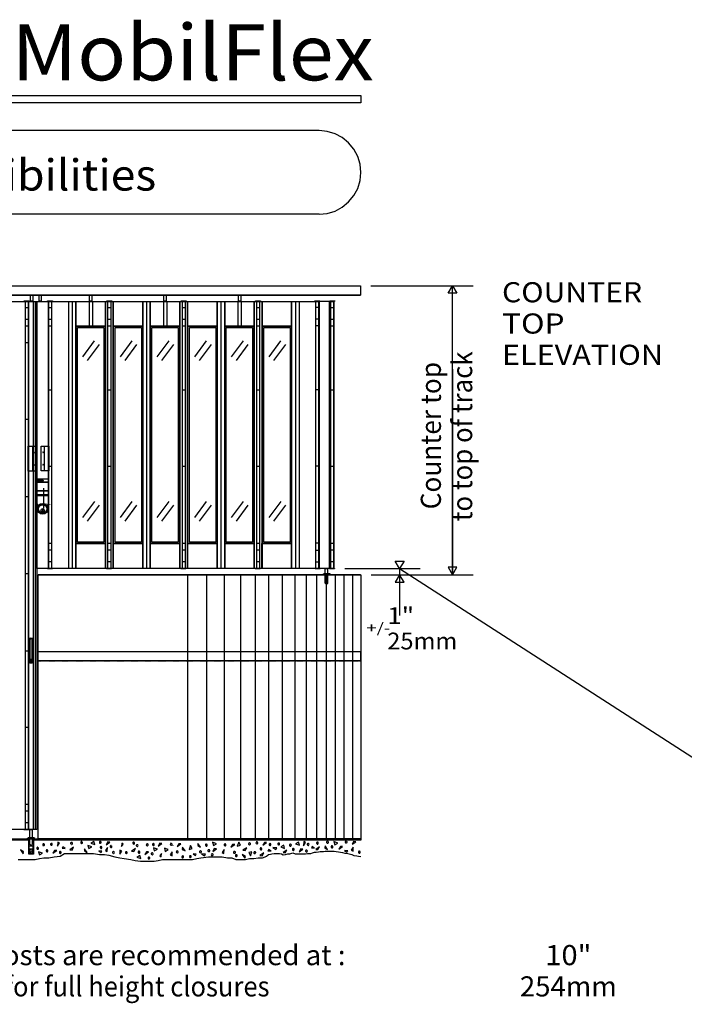
# Model space of a CAD drawing. Extents: x 1 to 15232, y -13302 to 327.
# Drawn here: x 118 to 248, y 130 to 323 of the extents above; entities that cross this region are included whole.
import ezdxf
from ezdxf.enums import TextEntityAlignment as Align

# ---------------------------------------------------------------- set-up
doc = ezdxf.new("R2010")
doc.units = 0
doc.linetypes.add('LTYPE01', pattern=[0.072727, 0.054545, -0.018182])
doc.linetypes.add('LTYPE02', pattern=[0.127273, 0.109091, -0.018182])
doc.layers.add('LAYER-1', color=7, linetype='CONTINUOUS')

msp = doc.modelspace()

# ---------------------------------------------------------------- linework, layer by layer
at = {"layer": 'LAYER-1', "color": 7}
for p, q in [((186.444425, 270.574663), (206.409038, 270.574663)), ((202.409038, 214.167489), (202.409038, 270.554989)), ((130.25459, 256.670064), (132.557901, 259.793945)), ((137.59177, 256.670064), (139.895108, 259.793945)), ((144.772576, 256.670064), (147.075897, 259.793945)), ((152.109748, 256.670064), (154.413086, 259.793945)), ((159.290572, 256.670064), (161.593874, 259.793945)), ((166.627752, 256.670064), (168.931072, 259.793945)), ((131.178258, 255.988991), (133.481596, 259.112891)), ((138.515456, 255.988991), (140.818794, 259.112891)), ((145.696245, 255.988991), (147.999583, 259.112891)), ((153.033452, 255.988991), (155.336772, 259.112891)), ((160.21424, 255.988991), (162.517578, 259.112891)), ((167.551438, 255.988991), (169.854776, 259.112891)), ((202.409038, 254.304048), (202.409038, 214.147798)), ((130.260334, 225.304155), (132.564178, 228.428036)), ((131.183949, 224.623029), (133.487775, 227.746893)), ((137.597559, 225.304155), (139.901376, 228.428036)), ((138.521156, 224.623029), (140.824973, 227.746893)), ((144.778329, 225.304155), (147.082164, 228.428036)), ((145.701944, 224.623029), (148.005762, 227.746893)), ((152.115536, 225.304155), (154.419354, 228.428036)), ((153.039134, 224.623029), (155.342951, 227.746893)), ((159.296307, 225.304155), (161.60016, 228.428036)), ((160.219922, 224.623029), (162.523757, 227.746893)), ((166.633523, 225.304155), (168.937358, 228.428036)), ((167.55712, 224.623029), (169.860955, 227.746893)), ((181.373881, 215.36005), (196.075692, 215.36005)), ((186.500107, 214.147798), (196.075692, 214.147798)), ((186.500107, 214.147798), (206.409038, 214.147798)), ((192.075692, 214.147798), (192.075586, 206.147798)), ((192.075692, 215.360067), (15231.890909, -9491.631818)), ((192.075692, 215.36005), (192.075692, 209.193004))]:
    msp.add_line(p, q, dxfattribs=at)
for points in [[(58.764782, 307.718111), (184.542756, 307.718111), (184.542756, 306.324893), (58.764782, 306.324893)], [(202.409038, 270.574663), (203.281765, 269.120117), (202.409038, 269.120117), (201.53631, 269.120135), (202.409038, 270.574663)], [(114.320881, 267.524645), (119.6212, 267.524645), (119.6212, 164.38853), (114.320881, 164.38853)], [(118.784925, 267.628853), (119.760893, 267.628853), (119.760893, 267.524645), (118.784925, 267.524645)], [(119.621236, 267.521378), (121.289755, 267.521378), (121.289755, 164.392347), (119.621236, 164.392347)], [(120.04794, 268.734606), (120.494327, 268.734606), (120.494327, 267.540962), (120.04794, 267.540962)], [(121.279226, 267.523526), (123.562438, 267.523526), (123.562438, 215.357333), (121.279226, 215.357333)], [(121.700772, 268.734588), (122.147168, 268.734588), (122.147168, 267.540945), (121.700772, 267.540945)], [(123.381339, 267.651261), (124.357298, 267.651261), (124.357298, 267.547053), (123.381339, 267.547053)], [(123.562438, 267.523526), (128.912846, 267.523526), (128.912846, 215.357333), (123.562438, 215.357333)], [(128.906525, 267.524645), (134.668422, 267.524645), (134.668422, 262.693501), (128.906525, 262.693501)], [(131.578143, 268.727717), (132.024529, 268.727717), (132.024529, 267.534091), (131.578143, 267.534091)], [(134.668422, 267.524645), (136.188166, 267.524645), (136.188166, 215.356392), (134.668422, 215.356392)], [(134.910236, 267.644105), (135.886177, 267.644105), (135.886177, 267.539897), (134.910236, 267.539897)], [(136.188166, 267.524645), (141.973784, 267.524645), (141.973784, 262.689169), (136.188166, 262.689169)], [(141.973837, 267.523526), (143.424529, 267.523526), (143.424529, 215.356392), (141.973837, 215.356392)], [(143.424529, 267.524645), (149.186399, 267.524645), (149.186399, 262.693501), (143.424529, 262.693501)], [(146.096138, 268.727717), (146.542534, 268.727717), (146.542534, 267.534091), (146.096138, 267.534091)], [(149.186399, 267.524645), (150.706143, 267.524645), (150.706143, 215.356392), (149.186399, 215.356392)], [(149.428214, 267.644105), (150.404173, 267.644105), (150.404173, 267.539897), (149.428214, 267.539897)], [(150.706143, 267.524645), (156.491761, 267.524645), (156.491761, 262.689169), (150.706143, 262.689169)], [(156.491832, 267.523526), (157.942507, 267.523526), (157.942507, 215.356392), (156.491832, 215.356392)], [(157.942507, 267.524645), (163.704403, 267.524645), (163.704403, 262.693501), (157.942507, 262.693501)], [(160.614116, 268.727717), (161.060511, 268.727717), (161.060511, 267.534091), (160.614116, 267.534091)], [(163.704403, 267.524645), (165.224148, 267.524645), (165.224148, 215.356392), (163.704403, 215.356392)], [(163.946218, 267.644105), (164.922159, 267.644105), (164.922159, 267.539897), (163.946218, 267.539897)], [(165.224148, 267.524645), (171.009766, 267.524645), (171.009766, 262.689169), (165.224148, 262.689169)], [(171.003533, 267.523526), (176.353942, 267.523526), (176.353942, 215.357333), (171.003533, 215.357333)], [(175.559073, 267.651261), (176.53505, 267.651261), (176.53505, 267.547053), (175.559073, 267.547053)], [(176.34723, 267.54098), (178.616957, 267.54098), (178.616957, 215.361275), (176.34723, 215.361275)], [(178.397923, 267.526261), (179.253817, 267.526261), (179.253817, 215.360067), (178.397923, 215.360067)], [(178.435955, 267.651261), (179.411914, 267.651261), (179.411914, 267.547053), (178.435955, 267.547053)], [(128.906525, 262.693501), (134.668422, 262.693501), (134.668422, 220.245277), (128.906525, 220.245277)], [(129.199086, 262.441051), (134.347425, 262.441051), (134.347425, 220.526261), (129.199086, 220.526261)], [(136.188166, 262.689169), (141.973784, 262.689169), (141.973784, 220.245277), (136.188166, 220.245277)], [(136.536284, 262.441051), (141.684632, 262.441051), (141.684632, 220.526261), (136.536284, 220.526261)], [(143.424529, 262.693501), (149.186399, 262.693501), (149.186399, 220.245277), (143.424529, 220.245277)], [(143.717072, 262.441051), (148.865421, 262.441051), (148.865421, 220.526261), (143.717072, 220.526261)], [(150.706143, 262.689169), (156.491761, 262.689169), (156.491761, 220.245277), (150.706143, 220.245277)], [(151.054261, 262.441051), (156.20261, 262.441051), (156.20261, 220.526261), (151.054261, 220.526261)], [(157.942507, 262.693501), (163.704403, 262.693501), (163.704403, 220.245277), (157.942507, 220.245277)], [(158.235067, 262.441051), (163.383398, 262.441051), (163.383398, 220.526261), (158.235067, 220.526261)], [(165.224148, 262.689169), (171.009766, 262.689169), (171.009766, 220.245277), (165.224148, 220.245277)], [(165.572266, 262.441051), (170.720597, 262.441051), (170.720597, 220.526261), (165.572266, 220.526261)], [(119.560192, 239.219602), (121.02532, 239.219602), (121.02532, 234.384482), (119.560192, 234.384482)], [(122.138903, 239.241335), (123.604013, 239.241335), (123.604013, 234.406268), (122.138903, 234.406268)], [(121.328525, 232.85783), (123.500337, 232.85783), (123.500337, 229.521058), (121.328525, 229.521058)], [(122.48544, 226.346591), (122.48544, 226.51044), (122.421582, 226.51044), (122.421582, 226.574148), (122.490101, 226.642347), (122.490101, 226.687962), (122.444451, 226.824396), (122.385218, 226.824396), (122.398766, 226.724361), (122.394487, 226.687962), (122.367054, 226.687962), (122.367054, 226.455859), (122.416974, 226.433043), (122.416974, 226.387571), (122.367054, 226.378462), (122.367054, 226.346591)], [(128.906525, 220.245277), (134.668422, 220.245277), (134.668422, 215.356392), (128.906525, 215.356392)], [(136.186958, 220.248509), (141.948855, 220.248509), (141.948855, 215.359606), (136.186958, 215.359606)], [(143.424529, 220.245277), (149.186399, 220.245277), (149.186399, 215.356392), (143.424529, 215.356392)], [(150.704954, 220.248509), (156.466832, 220.248509), (156.466832, 215.359606), (150.704954, 215.359606)], [(157.942507, 220.245277), (163.704403, 220.245277), (163.704403, 215.356392), (157.942507, 215.356392)], [(165.22294, 220.248509), (170.984837, 220.248509), (170.984837, 215.359606), (165.22294, 215.359606)], [(192.075692, 215.36005), (191.202983, 216.814613), (192.07571, 216.814595), (192.948438, 216.814595), (192.075692, 215.36005)], [(202.409038, 214.147798), (203.281765, 215.602344), (202.409038, 215.602344), (201.53631, 215.602344), (202.409038, 214.147798)], [(123.343306, 215.36005), (124.319265, 215.36005), (124.319265, 215.255859), (123.343306, 215.255859)], [(134.884988, 215.36005), (135.860946, 215.36005), (135.860946, 215.255859), (134.884988, 215.255859)], [(149.402965, 215.36005), (150.378924, 215.36005), (150.378924, 215.255859), (149.402965, 215.255859)], [(163.920969, 215.36005), (164.896928, 215.36005), (164.896928, 215.255859), (163.920969, 215.255859)], [(175.597106, 215.36005), (176.573082, 215.36005), (176.573082, 215.255859), (175.597106, 215.255859)], [(178.397923, 215.36005), (179.373881, 215.36005), (179.373881, 215.255859), (178.397923, 215.255859)], [(192.075692, 214.147798), (191.202947, 212.693271), (192.075675, 212.693253), (192.948402, 212.693253), (192.075692, 214.147798)], [(121.555549, 199.130309), (184.444425, 199.130309), (184.444425, 197.310121), (121.555549, 197.310121)], [(118.758665, 164.38853), (119.734624, 164.38853), (119.734624, 164.284322), (118.758665, 164.284322)], [(58.520144, 162.567987), (119.694451, 162.567987), (119.694451, 162.297319), (58.520144, 162.297319)], [(119.69739, 162.589489), (120.61195, 162.589489), (120.61195, 159.555469), (119.69739, 159.555469)], [(120.631259, 162.574769), (184.5, 162.574769), (184.5, 162.304102), (120.631259, 162.304102)], [(125.33402, 161.144354), (125.729874, 161.748562), (125.375728, 161.936062)], [(132.589666, 161.443288), (132.423011, 162.068164), (131.818812, 161.734872)], [(135.125719, 161.956729), (134.813219, 161.41527), (135.542303, 161.915021)], [(137.817161, 161.075906), (138.121671, 161.540589), (137.849281, 161.684908)], [(145.271493, 161.696307), (144.958993, 161.154474), (145.68813, 161.654599)], [(148.959002, 161.592063), (148.646511, 161.050604), (149.375586, 161.550355)], [(152.677628, 161.241548), (153.219336, 160.928924), (152.719336, 161.658256)], [(155.584002, 161.890749), (155.750586, 161.265874), (156.354741, 161.599165)], [(160.396378, 161.144354), (161.021378, 161.310813), (160.688086, 161.915021)], [(165.686808, 161.859659), (165.374308, 161.3182), (166.103391, 161.817951)], [(172.517951, 161.314542), (172.351314, 161.939418), (171.747106, 161.606126)], [(173.318874, 161.2144), (173.714737, 161.818608), (173.360582, 162.006108)], [(179.270224, 162.005806), (179.436985, 161.38093), (180.04114, 161.714222)], [(183.110582, 162.026776), (182.798082, 161.485316), (183.527166, 161.985067)], [(118.645197, 160.075107), (118.103391, 160.387482), (118.603489, 159.658398)], [(119.850462, 161.179421), (120.452743, 161.179421), (120.452743, 161.107741), (120.516229, 161.107741), (120.516229, 160.55973), (119.799325, 160.55973), (119.799325, 161.107741), (119.850462, 161.107741)], [(121.632662, 160.043714), (121.799245, 159.418466), (122.403453, 159.751758)], [(124.735423, 160.311115), (124.422923, 159.769656), (125.152006, 160.269407)], [(126.836417, 160.700337), (126.371724, 161.00483), (126.227415, 160.73244)], [(128.14652, 160.373366), (128.45902, 160.915199), (127.729936, 160.415075)], [(130.55277, 160.189347), (131.094478, 159.876722), (130.594478, 160.606055)], [(131.229812, 161.269105), (131.396582, 160.644229), (132.000728, 160.977521)], [(133.352415, 160.192454), (133.817161, 159.887944), (133.961417, 160.160352)], [(135.042356, 160.887216), (134.64644, 160.283008), (135.000701, 160.095508)], [(137.459011, 159.54027), (137.854927, 160.144478), (137.500666, 160.331978)], [(140.202051, 160.102575), (140.514551, 160.644407), (139.785467, 160.144283)], [(142.679856, 160.033363), (142.367356, 159.491903), (143.09644, 159.991655)], [(144.040918, 160.831889), (144.207573, 160.206996), (144.811781, 160.540288)], [(145.579945, 159.681321), (145.275559, 159.216637), (145.547949, 159.072319)], [(146.167374, 160.737979), (146.334011, 160.113104), (146.938219, 160.446396)], [(147.709011, 160.050533), (147.313095, 159.446325), (147.667303, 159.258825)], [(149.656836, 160.498242), (150.198544, 160.185991), (149.698544, 160.91495)], [(150.990128, 160.498437), (151.615199, 160.664897), (151.281836, 161.269105)], [(151.789844, 159.612251), (152.254652, 159.307759), (152.398846, 159.580504)], [(153.427628, 159.637358), (154.031836, 159.241317), (154.219336, 159.59565)], [(155.917294, 160.640625), (155.604741, 160.099165), (156.334002, 160.598917)], [(157.840874, 160.480895), (157.445135, 159.876687), (157.799219, 159.689187)], [(159.479794, 161.467312), (159.167241, 160.925479), (159.896378, 161.425604)], [(161.927699, 160.279563), (162.240128, 160.821396), (161.510991, 160.321271)], [(163.250586, 160.03331), (162.625657, 159.866477), (162.958949, 159.262269)], [(165.240128, 159.258647), (165.552628, 159.800479), (164.823544, 159.300355)], [(166.992596, 160.189879), (166.527912, 160.494371), (166.383594, 160.221982)], [(167.313086, 160.852397), (167.917294, 160.456729), (168.104794, 160.811062)], [(169.642951, 160.675479), (169.476243, 161.300355), (168.872159, 160.967063)], [(169.754102, 159.828214), (170.066531, 160.370028), (169.337393, 159.869922)], [(172.797923, 160.575018), (172.485405, 160.033558), (173.214506, 160.53331)], [(175.487926, 160.770384), (175.023224, 161.074876), (174.878924, 160.802486)], [(176.131374, 160.44343), (176.443874, 160.985263), (175.71479, 160.485138)], [(177.48212, 160.759393), (178.023828, 160.446768), (177.523828, 161.176101)], [(180.520117, 161.081889), (180.207617, 160.540412), (180.936701, 161.040181)], [(181.337269, 160.2625), (181.802024, 159.958008), (181.946271, 160.230398)], [(183.027219, 160.957262), (182.631303, 160.353054), (182.985565, 160.165554)], [(141.549352, 158.685813), (141.382591, 159.311062), (140.778436, 158.97777)], [(162.021449, 159.116406), (161.354794, 159.512447), (161.85467, 158.783114)]]:
    msp.add_lwpolyline(points, close=True, dxfattribs=at)
for points in [[(176.35799, 300.879048), (58.716397, 300.879048)], [(176.35799, 284.545313), (177.94929, 284.70419), (179.481339, 285.168928), (180.893288, 285.923651), (182.130877, 286.939293), (183.14652, 288.176882), (183.901225, 289.588814), (184.365962, 291.120881), (184.522887, 292.714151), (184.365962, 294.30744), (183.901225, 295.839489), (183.14652, 297.25142), (182.130877, 298.488991), (180.893288, 299.504652), (179.481339, 300.259375), (177.94929, 300.724112), (176.35799, 300.879048)], [(176.35799, 284.545295), (58.716397, 284.545295)], [(58.666655, 270.574716), (184.444425, 270.574663)], [(58.666655, 268.75451), (184.444425, 268.754474)], [(118.969274, 267.523526), (118.969274, 164.38853)], [(120.587092, 267.521378), (120.587092, 164.374148)], [(120.960804, 267.534109), (120.960804, 164.386932)], [(124.19921, 215.359606), (124.19921, 267.526261)], [(127.45585, 267.523526), (127.45585, 215.357333)], [(128.184348, 267.523526), (128.184348, 215.357333)], [(131.463228, 267.506587), (131.463228, 262.712642)], [(132.12302, 267.506587), (132.12302, 262.712642)], [(135.094593, 267.539897), (135.094593, 215.36005)], [(135.728081, 267.539897), (135.728081, 215.36005)], [(141.973837, 267.523526), (141.973837, 215.357333)], [(142.702335, 267.523526), (142.702335, 215.357333)], [(145.981223, 267.506587), (145.981223, 262.712642)], [(146.641007, 267.506587), (146.641007, 262.712642)], [(149.612589, 267.539897), (149.612589, 215.36005)], [(150.246076, 267.539897), (150.246076, 215.36005)], [(156.491832, 267.523526), (156.491832, 215.357333)], [(157.22033, 267.523526), (157.22033, 215.357333)], [(160.499201, 267.506587), (160.499201, 262.712642)], [(161.159002, 267.506587), (161.159002, 262.712642)], [(164.130575, 267.539897), (164.130575, 215.36005)], [(164.764062, 267.539897), (164.764062, 215.36005)], [(171.732031, 267.523526), (171.732031, 215.357333)], [(172.460529, 267.523526), (172.460529, 215.357333)], [(175.71717, 215.359606), (175.71717, 267.526261)], [(179.253817, 215.359606), (179.253817, 267.526261)], [(118.969274, 266.326296), (119.602797, 266.326296)], [(123.565687, 266.348704), (124.19921, 266.348704)], [(135.094593, 266.327663), (135.728081, 266.327663)], [(149.612589, 266.327663), (150.246076, 266.327663)], [(164.130575, 266.327663), (164.764062, 266.327663)], [(176.350692, 266.348704), (175.71717, 266.348704)], [(178.620295, 266.348704), (179.253817, 266.348704)], [(118.969274, 264.033523), (119.602797, 264.033523)], [(123.565687, 264.05593), (124.19921, 264.05593)], [(135.094593, 264.034908), (135.728081, 264.034908)], [(149.612589, 264.034908), (150.246076, 264.034908)], [(164.130575, 264.034908), (164.764062, 264.034908)], [(176.350692, 264.05593), (175.71717, 264.05593)], [(178.620295, 264.05593), (179.253817, 264.05593)], [(118.966539, 262.722212), (119.599503, 262.722212)], [(123.56187, 262.720703), (124.200763, 262.720703)], [(135.091859, 262.72358), (135.724796, 262.72358)], [(149.609854, 262.72358), (150.242773, 262.72358)], [(164.127841, 262.72358), (164.760778, 262.72358)], [(176.35451, 262.720703), (175.715625, 262.720703)], [(178.616495, 262.720703), (179.25538, 262.720703)], [(118.966539, 259.515589), (119.599503, 259.515589)], [(123.553924, 250.251456), (124.187438, 250.251456)], [(135.095605, 250.251456), (135.72911, 250.251456)], [(149.613583, 250.251456), (150.247106, 250.251456)], [(164.13157, 250.251456), (164.765092, 250.251456)], [(176.362464, 250.251456), (175.728942, 250.251456)], [(178.60854, 250.251456), (179.242063, 250.251456)], [(118.966539, 244.508452), (119.599503, 244.508452)], [(120.741255, 237.985973), (120.660156, 238.083647), (120.579066, 237.985973), (120.660156, 237.888281), (120.741255, 237.985973)], [(122.581206, 238.007724), (122.500107, 238.105415), (122.419016, 238.007724), (122.500107, 237.91005), (122.581206, 238.007724)], [(120.741255, 235.581072), (120.660156, 235.678764), (120.579066, 235.581072), (120.660156, 235.483398), (120.741255, 235.581072)], [(122.581206, 235.602841), (122.500107, 235.700533), (122.419016, 235.602841), (122.500107, 235.505149), (122.581206, 235.602841)], [(123.553924, 235.348509), (124.187438, 235.348509)], [(135.095605, 235.348509), (135.72911, 235.348509)], [(149.613583, 235.348509), (150.247106, 235.348509)], [(164.13157, 235.348509), (164.765092, 235.348509)], [(176.362464, 235.348509), (175.728942, 235.348509)], [(178.60854, 235.348509), (179.242063, 235.348509)], [(119.602797, 229.372195), (118.969274, 229.372195)], [(123.553924, 220.289418), (124.187438, 220.289418)], [(135.095605, 220.289418), (135.72911, 220.289418)], [(149.613583, 220.289418), (150.247106, 220.289418)], [(164.13157, 220.289418), (164.765092, 220.289418)], [(176.362464, 220.289418), (175.728942, 220.289418)], [(178.60854, 220.289418), (179.242063, 220.289418)], [(124.187438, 218.955646), (123.553924, 218.955646)], [(135.72911, 218.955646), (135.095605, 218.955646)], [(150.247106, 218.955646), (149.613583, 218.955646)], [(164.765092, 218.955646), (164.13157, 218.955646)], [(175.728942, 218.955646), (176.362464, 218.955646)], [(179.242063, 218.955646), (178.60854, 218.955646)], [(124.187438, 216.662891), (123.553924, 216.662891)], [(135.72911, 216.662891), (135.095605, 216.662891)], [(150.247106, 216.662891), (149.613583, 216.662891)], [(164.765092, 216.662891), (164.13157, 216.662891)], [(175.728942, 216.662891), (176.362464, 216.662891)], [(179.242063, 216.662891), (178.60854, 216.662891)], [(118.969274, 214.391264), (119.602797, 214.391264)], [(121.541353, 162.574769), (121.541353, 214.147798)], [(184.444425, 214.147798), (121.541353, 214.147798)], [(177.089862, 214.179048), (177.300568, 214.301278)], [(177.089862, 214.153693), (177.089862, 214.179048)], [(178.603445, 214.153693), (177.089862, 214.153693)], [(178.396804, 214.301278), (177.300568, 214.301278)], [(177.575692, 212.513583), (177.575692, 215.359606)], [(177.575692, 215.359606), (178.09858, 215.359606)], [(178.09858, 212.513583), (178.09858, 215.359606)], [(178.603445, 214.179048), (178.396804, 214.301278)], [(178.603445, 214.179048), (178.603445, 214.153693)], [(177.575763, 212.513583), (177.835192, 212.254155), (178.098562, 212.513583)], [(120.127512, 201.931303), (120.127575, 201.931303)], [(119.985858, 197.351225), (119.985858, 201.789648)], [(120.269229, 201.789648), (120.269229, 197.351225)], [(118.969274, 199.279936), (119.602797, 199.279936)], [(120.127575, 197.20957), (120.127512, 197.20957)], [(118.969274, 184.377006), (119.602797, 184.377006)], [(118.969274, 169.31788), (119.602797, 169.31788)], [(119.602797, 167.984126), (118.969274, 167.984126)], [(119.602797, 165.691371), (118.969274, 165.691371)], [(119.894238, 161.542454), (119.894238, 164.388477)], [(119.894238, 164.388477), (120.417143, 164.388477)], [(120.417143, 161.542454), (120.417143, 164.388477)], [(119.396644, 162.615021), (119.60736, 162.737251)], [(119.396644, 162.589666), (119.396644, 162.615021)], [(120.910236, 162.589666), (119.396644, 162.589666)], [(120.703587, 162.737251), (119.60736, 162.737251)], [(119.894318, 161.542454), (120.153746, 161.283026), (120.417108, 161.542454)], [(120.910236, 162.615021), (120.703587, 162.737251)], [(120.910236, 162.615021), (120.910236, 162.589666)], [(122.64652, 161.613157), (122.542374, 161.613157), (122.45902, 161.5087), (122.438228, 161.383949), (122.479936, 161.279492), (122.584082, 161.238157), (122.688166, 161.238157), (122.792312, 161.3212), (122.792312, 161.425657), (122.771582, 161.529741), (122.667436, 161.592116)], [(124.084082, 161.290146), (124.188228, 161.290146), (124.271582, 161.394229), (124.292312, 161.519354), (124.250728, 161.623437), (124.14652, 161.665146), (124.042374, 161.665146), (123.938228, 161.581729), (123.938228, 161.477646), (123.95902, 161.373562), (124.063228, 161.310813)], [(128.021582, 161.477646), (128.125728, 161.477646), (128.209082, 161.581729), (128.229812, 161.706854), (128.188228, 161.810937), (128.08402, 161.852646), (127.979874, 161.852646), (127.875728, 161.769229), (127.875728, 161.665146), (127.89652, 161.561062), (128.000728, 161.498313)], [(130.042374, 162.019105), (129.938228, 162.019105), (129.854874, 161.915021), (129.83402, 161.79027), (129.875728, 161.685813), (129.979936, 161.644105), (130.084082, 161.644105), (130.188166, 161.727521), (130.188166, 161.831605), (130.167436, 161.936062), (130.063228, 161.998437)], [(133.688228, 162.060813), (133.58402, 162.060813), (133.500728, 161.956729), (133.479812, 161.831605), (133.52152, 161.727521), (133.625728, 161.685813), (133.729936, 161.685813), (133.834082, 161.769229), (133.834082, 161.873313), (133.813228, 161.97777), (133.70902, 162.040146)], [(140.146511, 161.540021), (140.250719, 161.540021), (140.334011, 161.644478), (140.354874, 161.769229), (140.313166, 161.873313), (140.209011, 161.915021), (140.104927, 161.915021), (140.000719, 161.831978), (140.000719, 161.727521), (140.021511, 161.623437), (140.125666, 161.561062)], [(142.853489, 161.581889), (142.749281, 161.581889), (142.665989, 161.477788), (142.645073, 161.352681), (142.68671, 161.248597), (142.790865, 161.206889), (142.895073, 161.206889), (142.999281, 161.290288), (142.999281, 161.394389), (142.978365, 161.498473), (142.87421, 161.561204)], [(144.063166, 161.634002), (143.959011, 161.634002), (143.875666, 161.529545), (143.854803, 161.404794), (143.896511, 161.30071), (144.000719, 161.259002), (144.104874, 161.259002), (144.209011, 161.342045), (144.209011, 161.446502), (144.188219, 161.550586), (144.084011, 161.612962)], [(147.521511, 161.69652), (147.417303, 161.69652), (147.334011, 161.592063), (147.313095, 161.467312), (147.354803, 161.362855), (147.459011, 161.32152), (147.563095, 161.32152), (147.667303, 161.404563), (147.667303, 161.50902), (147.646511, 161.613104), (147.542303, 161.675479)], [(154.396378, 161.529687), (154.292241, 161.529687), (154.208878, 161.425604), (154.188157, 161.300479), (154.229794, 161.196396), (154.333949, 161.154687), (154.438086, 161.154687), (154.542294, 161.238104), (154.542294, 161.342187), (154.521449, 161.446271), (154.417294, 161.50902)], [(158.042241, 161.571396), (157.938157, 161.571396), (157.854741, 161.467312), (157.834002, 161.342187), (157.875586, 161.238104), (157.979794, 161.196396), (158.083949, 161.196396), (158.188086, 161.279812), (158.188086, 161.383896), (158.167294, 161.487979), (158.063086, 161.550355)], [(162.583949, 161.60261), (162.583949, 161.498526), (162.688157, 161.41511), (162.813086, 161.39407), (162.917241, 161.435778), (162.958949, 161.540234), (162.958949, 161.644318), (162.875657, 161.748402), (162.771449, 161.748402), (162.667294, 161.727734), (162.604741, 161.623278)], [(164.249308, 161.963743), (164.145099, 161.963743), (164.061808, 161.859659), (164.040891, 161.734908), (164.082599, 161.630451), (164.186808, 161.588743), (164.291016, 161.588743), (164.395153, 161.672159), (164.395153, 161.776243), (164.374308, 161.8807), (164.270099, 161.943075)], [(166.770099, 161.255451), (166.874308, 161.255451), (166.957599, 161.359908), (166.978445, 161.484659), (166.936737, 161.589116), (166.832653, 161.630451), (166.728516, 161.630451), (166.624308, 161.547408), (166.624308, 161.442951), (166.645153, 161.338867), (166.749237, 161.276491)], [(168.448491, 161.363228), (168.552628, 161.363228), (168.635991, 161.467312), (168.656836, 161.592063), (168.615252, 161.69652), (168.511044, 161.738228), (168.406836, 161.738228), (168.302699, 161.654812), (168.302699, 161.550728), (168.323544, 161.446271), (168.427752, 161.383896)], [(174.205451, 161.25902), (174.309659, 161.25902), (174.392951, 161.363104), (174.413814, 161.488228), (174.372106, 161.592312), (174.268022, 161.63402), (174.163867, 161.63402), (174.059659, 161.550604), (174.059659, 161.44652), (174.080522, 161.342063), (174.184606, 161.279687)], [(176.006445, 161.547692), (176.110582, 161.547692), (176.193945, 161.651776), (176.214666, 161.7769), (176.173082, 161.880984), (176.068874, 161.922692), (175.964737, 161.922692), (175.860582, 161.839276), (175.860582, 161.735192), (175.881374, 161.631108), (175.985582, 161.568359)], [(178.027237, 162.089151), (177.923082, 162.089151), (177.839737, 161.985067), (177.818874, 161.860316), (177.860582, 161.755859), (177.96479, 161.714151), (178.068945, 161.714151), (178.173029, 161.797567), (178.173029, 161.901651), (178.15229, 162.006108), (178.048082, 162.068484)], [(181.673082, 162.130859), (181.568874, 162.130859), (181.485582, 162.026776), (181.464666, 161.901651), (181.506374, 161.797567), (181.610582, 161.755859), (181.71479, 161.755859), (181.818945, 161.839276), (181.818945, 161.943359), (181.798082, 162.047816), (181.693874, 162.110192)], [(117.646484, 158.519389), (118.979776, 158.519389), (120.979838, 158.519389), (121.813192, 158.686222), (122.646484, 158.852681), (123.646484, 158.852681), (124.646422, 159.019513), (125.81313, 159.185973), (126.646484, 159.686097), (127.479776, 159.686097), (128.81313, 159.686097), (129.646484, 159.686097), (130.646422, 159.686097), (131.479838, 159.686097), (132.313192, 159.686097), (133.479776, 159.519265), (134.479838, 159.519265), (135.313201, 159.352805), (136.479785, 159.019513), (137.479838, 158.852681), (138.313201, 158.686222), (139.646422, 158.519389), (140.479785, 158.352575), (141.479785, 158.186097), (142.479785, 158.186097), (143.313077, 158.186097), (144.146422, 158.186097), (144.979785, 158.352575), (145.813077, 158.519389), (146.646369, 158.519389), (147.479714, 158.519389), (148.646369, 158.519389), (149.64636, 158.519389), (150.64636, 158.519389), (151.64636, 158.519389), (152.479776, 158.686222), (153.313068, 158.852681), (154.813068, 159.019513), (155.64636, 159.019513), (156.479705, 159.019513), (157.479652, 159.019513), (158.479652, 158.852681), (159.313068, 158.852681), (160.14636, 158.519389), (161.14636, 158.519389), (161.979652, 158.519389), (162.812997, 158.686222), (163.64636, 158.686222), (164.479652, 158.852681), (165.313068, 158.852681), (166.14636, 159.185973)], [(121.48679, 160.904812), (121.382582, 160.904812), (121.29929, 160.800355), (121.278436, 160.675604), (121.320082, 160.57152), (121.424228, 160.529812), (121.528374, 160.529812), (121.632582, 160.612855), (121.632582, 160.717312), (121.611728, 160.821396), (121.507582, 160.883771)], [(123.297923, 160.415199), (123.193714, 160.415199), (123.110423, 160.311115), (123.089506, 160.186364), (123.131214, 160.081907), (123.235423, 160.040199), (123.339631, 160.040199), (123.443777, 160.123615), (123.443777, 160.227699), (123.422923, 160.332156), (123.318714, 160.394531)], [(125.818714, 159.706907), (125.922923, 159.706907), (126.006214, 159.811364), (126.027069, 159.936115), (125.98536, 160.040572), (125.881277, 160.081907), (125.777131, 160.081907), (125.672923, 159.998864), (125.672923, 159.894407), (125.693777, 159.790323), (125.79786, 159.727947)], [(133.777104, 160.693288), (133.881312, 160.693288), (133.964604, 160.797372), (133.985511, 160.922496), (133.943865, 161.02658), (133.839719, 161.068288), (133.735511, 161.068288), (133.631312, 160.984872), (133.631312, 160.880788), (133.652219, 160.776705), (133.756365, 160.713956)], [(135.79802, 161.235121), (135.693812, 161.235121), (135.61052, 161.130664), (135.589657, 161.005913), (135.631365, 160.901456), (135.735449, 160.860121), (135.839604, 160.860121), (135.943812, 160.943164), (135.943812, 161.047621), (135.922949, 161.151705), (135.818865, 161.21408)], [(136.209011, 159.686062), (136.313219, 159.686062), (136.396511, 159.790146), (136.417374, 159.91527), (136.375666, 160.019354), (136.271511, 160.061062), (136.167427, 160.061062), (136.063219, 159.977646), (136.063219, 159.873562), (136.084011, 159.769478), (136.188166, 159.706729)], [(138.702104, 159.66511), (138.806312, 159.66511), (138.889604, 159.769194), (138.91052, 159.894318), (138.868812, 159.998402), (138.764604, 160.04011), (138.66052, 160.04011), (138.556241, 159.956694), (138.556241, 159.85261), (138.577104, 159.748526), (138.681312, 159.686151)], [(140.832573, 161.040057), (140.936781, 161.040057), (141.020073, 161.144496), (141.040918, 161.269265), (140.99921, 161.373704), (140.895126, 161.415057), (140.790989, 161.415057), (140.686781, 161.331996), (140.686781, 161.227557), (140.707626, 161.123473), (140.81171, 161.061097)], [(141.242356, 160.137447), (141.138148, 160.137447), (141.054856, 160.033363), (141.03394, 159.908612), (141.075648, 159.804155), (141.179856, 159.762447), (141.284064, 159.762447), (141.388219, 159.845863), (141.388219, 159.949947), (141.367356, 160.054403), (141.263148, 160.116779)], [(143.763148, 159.429155), (143.867356, 159.429155), (143.950648, 159.533612), (143.971511, 159.658363), (143.929803, 159.76282), (143.825719, 159.804155), (143.721564, 159.804155), (143.617356, 159.721112), (143.617356, 159.616655), (143.638219, 159.512571), (143.742303, 159.450195)], [(145.170233, 161.267347), (145.170233, 161.221591)], [(147.900417, 161.221591), (147.900417, 161.267347)], [(148.708958, 160.196325), (148.604803, 160.196325), (148.521458, 160.092241), (148.500719, 159.967116), (148.542303, 159.863033), (148.646511, 159.821325), (148.750666, 159.821325), (148.854803, 159.904741), (148.854803, 160.008825), (148.834011, 160.112908), (148.729803, 160.175284)], [(153.011044, 160.0538), (153.011044, 159.949716), (153.115199, 159.8663), (153.240128, 159.845632), (153.344336, 159.88734), (153.386044, 159.991424), (153.386044, 160.095508), (153.302699, 160.199964), (153.198544, 160.199964), (153.094336, 160.178924), (153.031836, 160.07484)], [(154.656836, 160.269229), (154.656836, 160.165146), (154.760991, 160.081729), (154.886044, 160.061062), (154.990199, 160.102397), (155.031836, 160.206854), (155.031836, 160.310937), (154.948491, 160.415021), (154.844336, 160.415021), (154.740128, 160.394354), (154.677628, 160.289897)], [(155.542294, 159.647621), (155.438086, 159.647621), (155.354794, 159.543537), (155.333878, 159.418413), (155.375586, 159.314329), (155.479794, 159.272621), (155.584002, 159.272621), (155.688157, 159.356037), (155.688157, 159.460121), (155.667294, 159.564205), (155.563086, 159.626953)], [(159.646378, 159.956605), (159.646378, 159.852521), (159.750586, 159.769105), (159.875586, 159.748437), (159.979794, 159.790146), (160.021378, 159.894229), (160.021378, 159.998313), (159.938086, 160.10277), (159.833878, 160.10277), (159.729741, 160.081729), (159.667294, 159.977646)], [(164.000586, 159.831854), (164.000586, 159.935937), (163.896449, 160.019354), (163.771378, 160.040021), (163.667241, 159.998313), (163.625586, 159.894229), (163.625586, 159.790146), (163.708949, 159.686062), (163.813086, 159.686062), (163.917294, 159.706729), (163.979794, 159.810813)], [(164.990128, 160.404794), (165.094336, 160.404794), (165.177628, 160.508878), (165.198544, 160.634002), (165.156836, 160.738086), (165.052628, 160.779794), (164.948544, 160.779794), (164.844283, 160.696378), (164.844283, 160.592294), (164.865128, 160.487837), (164.969336, 160.425462)], [(184.520135, 159.026314), (184.075692, 159.137429), (183.742347, 159.192987), (183.242347, 159.248544), (182.853462, 159.415199), (182.464577, 159.526314), (181.964577, 159.637429), (181.464577, 159.692987), (181.020135, 159.804102), (180.575692, 159.915199), (180.131232, 159.970774), (179.686808, 160.026314), (179.297923, 160.081889), (178.686808, 160.081889), (178.075692, 160.081889), (177.520135, 160.081889), (177.242347, 160.026314), (176.90902, 160.026314), (176.575692, 160.026314), (176.242347, 159.970774), (175.797923, 159.915199), (175.40902, 159.859659), (175.020135, 159.748544), (174.663672, 159.641122), (174.13125, 159.637429), (173.742347, 159.581889), (173.353462, 159.581889), (172.90902, 159.581889), (172.575692, 159.581889), (172.075692, 159.581889), (171.742347, 159.581889), (171.309588, 159.745206), (170.955327, 159.703498), (170.575692, 159.581889), (170.186808, 159.581889), (169.73663, 159.422248), (169.36163, 159.38054), (169.020135, 159.581889), (168.63125, 159.637429), (168.353462, 159.637429), (167.90902, 159.637429), (167.575692, 159.637429), (167.132422, 159.588707), (166.853462, 159.526314), (166.507422, 159.422248), (166.14636, 159.185973)], [(170.747159, 161.133896), (170.851314, 161.133896), (170.934659, 161.237979), (170.955398, 161.363104), (170.913743, 161.467187), (170.809606, 161.508896), (170.705451, 161.508896), (170.601243, 161.425479), (170.601243, 161.321396), (170.622106, 161.217312), (170.726243, 161.154563)], [(171.360423, 160.679102), (171.256214, 160.679102), (171.172923, 160.575018), (171.152006, 160.450266), (171.193714, 160.34581), (171.297923, 160.304102), (171.402131, 160.304102), (171.506268, 160.387518), (171.506268, 160.491602), (171.485423, 160.596058), (171.381214, 160.658434)], [(173.881197, 159.97081), (173.985423, 159.97081), (174.068697, 160.075266), (174.08956, 160.200018), (174.047852, 160.304474), (173.943768, 160.34581), (173.839631, 160.34581), (173.735423, 160.262766), (173.735423, 160.15831), (173.756268, 160.054226), (173.860352, 159.99185)], [(178.915962, 161.185973), (178.811754, 161.185973), (178.728462, 161.081889), (178.707546, 160.95712), (178.749254, 160.852681), (178.853462, 160.810973), (178.95767, 160.810973), (179.061825, 160.894389), (179.061825, 160.998473), (179.040962, 161.102912), (178.936754, 161.165288)], [(184.193874, 159.756108), (184.298082, 159.756108), (184.381374, 159.860192), (184.402237, 159.985316), (184.360529, 160.0894), (184.256374, 160.131108), (184.15229, 160.131108), (184.048082, 160.047692), (184.048082, 159.943608), (184.068874, 159.839524), (184.173029, 159.776776)], [(143.188237, 158.995082), (143.084029, 158.995082), (143.000737, 158.890998), (142.979892, 158.765874), (143.0216, 158.66179), (143.125737, 158.620082), (143.229945, 158.620082), (143.334029, 158.703498), (143.334029, 158.807582), (143.313237, 158.911665), (143.2091, 158.974041)], [(149.552699, 159.060991), (149.552699, 158.956907), (149.656836, 158.873491), (149.781907, 158.85245), (149.886044, 158.894158), (149.927699, 158.998242), (149.927699, 159.102699), (149.844336, 159.206783), (149.740199, 159.206783), (149.636044, 159.185742), (149.573544, 159.081658)], [(151.052699, 159.123562), (151.052699, 159.019105), (151.156836, 158.936062), (151.281836, 158.915021), (151.385991, 158.956729), (151.427699, 159.060813), (151.427699, 159.164897), (151.344336, 159.269354), (151.240199, 159.269354), (151.136044, 159.248313), (151.073544, 159.144229)], [(160.396378, 159.241353), (160.396378, 159.345792), (160.292241, 159.428853), (160.167294, 159.449876), (160.063086, 159.408168), (160.021378, 159.304084), (160.021378, 159.2), (160.104741, 159.095561), (160.208878, 159.095561), (160.313086, 159.116584), (160.375657, 159.220668)]]:
    msp.add_lwpolyline(points, dxfattribs=at)
at = {"layer": 'LAYER-1', "color": 254}
msp.add_lwpolyline([(58.666655, 270.574663), (184.444425, 270.574663), (184.444425, 268.75451), (58.666655, 268.75451)], close=True, dxfattribs=at)
for points in [[(120.426465, 239.219602), (120.426465, 234.384482)], [(122.737749, 239.241335), (122.737749, 234.406268)], [(122.585973, 231.039364), (122.585973, 227.146254)]]:
    msp.add_lwpolyline(points, dxfattribs=at)
at = {"layer": 'LAYER-1', "color": 106}
for points in [[(121.493865, 232.223899), (123.369709, 232.223899), (123.369709, 232.197266), (121.493865, 232.197266)], [(121.494558, 232.622425), (121.640918, 232.622425), (121.640918, 232.304616), (121.494558, 232.304616)], [(121.686577, 232.622425), (121.832928, 232.622425), (121.832928, 232.304616), (121.686577, 232.304616)], [(121.871191, 232.622425), (122.017596, 232.622425), (122.017596, 232.304616), (121.871191, 232.304616)], [(122.05807, 232.622425), (122.204031, 232.622425), (122.204031, 232.304616), (122.05807, 232.304616)], [(122.252228, 232.480185), (122.441655, 232.480185), (122.441655, 232.397798), (122.252228, 232.397798)], [(122.252575, 232.619957), (122.483239, 232.619957), (122.483239, 232.535085), (122.252575, 232.535085)], [(121.493865, 230.521413), (123.369709, 230.521413), (123.369709, 230.494744), (121.493865, 230.494744)], [(121.493865, 229.740021), (123.369709, 229.740021), (123.369709, 229.713388), (121.493865, 229.713388)]]:
    msp.add_lwpolyline(points, close=True, dxfattribs=at)
at = {"layer": 'LAYER-1', "color": 255}
msp.add_lwpolyline([(121.541353, 214.147798), (184.500107, 214.147798), (184.500107, 162.574769), (121.541353, 162.574769)], close=True, dxfattribs=at)
at = {"layer": 'LAYER-1', "color": 251}
for points in [[(150.666655, 214.147798), (150.666655, 162.574769)], [(154.388885, 214.147798), (154.388885, 162.574769)], [(157.833327, 214.147798), (157.833327, 162.574769)], [(161.000018, 214.147798), (161.000018, 162.574769)], [(163.88892, 214.147798), (163.88892, 162.574769)], [(166.500036, 214.147798), (166.500036, 162.574769)], [(169.16669, 214.147798), (169.16669, 162.574769)], [(171.611115, 214.147798), (171.611115, 162.574769)], [(173.83331, 214.147798), (173.83331, 162.574769)], [(175.833274, 214.147798), (175.833274, 162.574769)], [(177.722177, 214.147798), (177.722177, 162.574769)], [(179.499982, 214.147798), (179.499982, 162.574769)], [(181.22223, 214.147798), (181.22223, 162.574769)], [(182.888938, 214.147798), (182.888938, 162.574769)], [(184.500107, 214.147798), (184.500107, 162.574769)]]:
    msp.add_lwpolyline(points, dxfattribs=at)
at = {"layer": 'LAYER-1', "color": 7, "linetype": 'LTYPE01'}
for points in [[(121.555549, 199.130309), (184.444425, 199.130309)], [(121.555549, 197.310121), (184.444425, 197.310121)]]:
    msp.add_lwpolyline(points, dxfattribs=at)
for points in [[(119.777193, 162.737074), (120.536266, 162.737074), (120.536266, 159.709996), (119.777193, 159.709996)], [(119.876651, 160.557351), (120.433132, 160.557351), (120.433132, 159.714187), (119.876651, 159.714187)]]:
    msp.add_lwpolyline(points, close=True, dxfattribs=at)
at = {"layer": 'LAYER-1', "color": 7, "linetype": 'LTYPE02'}
for points in [[(119.876651, 160.557351), (120.433132, 160.511026)], [(119.876651, 160.532102), (120.433132, 160.481481)], [(119.876651, 160.477273), (120.433132, 160.430895)], [(119.876651, 160.452006), (120.433132, 160.401332)], [(119.876651, 160.394087), (120.433132, 160.347656)], [(119.876651, 160.368732), (120.433132, 160.3182)], [(119.876651, 159.936665), (120.433132, 159.890181)], [(119.876651, 159.911257), (120.433132, 159.860724)], [(119.876651, 159.856534), (120.433132, 159.810192)], [(119.876651, 159.831268), (120.433132, 159.780593)], [(119.876651, 159.773242), (120.433132, 159.726918)], [(119.876651, 159.747994), (120.248553, 159.714187)], [(119.877459, 160.321254), (120.433949, 160.274876)], [(119.877459, 160.295987), (120.433949, 160.245455)], [(119.877459, 160.243306), (120.433949, 160.196982)], [(119.877459, 160.21804), (120.433949, 160.167418)], [(119.877459, 160.163192), (120.433949, 160.11685)], [(119.877459, 160.137962), (120.433949, 160.087287)], [(119.877459, 160.079954), (120.433949, 160.033629)], [(119.877459, 160.054688), (120.433949, 160.004013)], [(119.878649, 160.007209), (120.435138, 159.960831)], [(119.878649, 159.981907), (120.435138, 159.931321)]]:
    msp.add_lwpolyline(points, dxfattribs=at)
at = {"layer": 'LAYER-1', "color": 7}
for centre, radius in [((122.416974, 227.011009), 1.06181), ((122.416974, 227.006428), 0.887369), ((122.416974, 227.006428), 0.796273), ((122.416974, 226.690146), 0.353899), ((122.416974, 226.538885), 0.151308), ((120.132999, 197.256641), 0.40135), ((120.132999, 197.256641), 0.293869), ((120.132999, 197.256641), 0.244488), ((120.132999, 197.256641), 0.157589)]:
    msp.add_circle(centre, radius, dxfattribs=at)
for centre, start, end in [((120.127575, 201.789648), 180, 270), ((120.127512, 201.789648), 270, 0), ((120.127575, 197.351225), 90, 180), ((120.127512, 197.351225), 0, 90)]:
    msp.add_arc(centre, 0.141652, start, end, dxfattribs=at)

# ---------------------------------------------------------------- texts
for s, height, p, p2 in [('MobilFlex', 10.909091, (116.360554, 310.683842), (187.051463, 310.683842)), ('Layout possibilities', 6.109091, (66.32419, 289.15657), (144.578735, 289.15657)), ('COUNTER', 3.927273, (212.069644, 267.338388), (239.415099, 267.338388)), ('TOP', 3.927273, (212.069644, 261.229297), (224.287826, 261.229297)), ('ELEVATION', 3.927273, (212.069644, 255.120206), (243.487826, 255.120206)), ('MobilFlex', 0.218182, (121.015099, 227.774751), (124.215099, 227.774751)), ('1"', 3.272727, (189.669644, 204.502024), (194.906008, 204.502024)), ('+/-', 1.963636, (185.596917, 202.75657), (190.251463, 202.75657)), ('25mm', 3.272727, (189.669644, 199.55657), (203.342372, 199.55657)), ('Sliding intermediate posts are recommended at :', 3.927273, (58.760554, 137.883842), (181.52419, 137.883842)), ('10"', 3.927273, (220.506008, 137.883842), (229.52419, 137.883842)), ("- ± 10' (3,0m) on center for full height closures", 3.927273, (58.760554, 131.774751), (166.687826, 131.774751)), ('254mm', 3.927273, (215.560554, 131.774751), (234.469644, 131.774751))]:
    msp.add_text(s, height=height, dxfattribs=at).set_placement(p, p2, align=Align.FIT)
for s, p, p2 in [('to top of track', (206.251463, 224.574751), (206.251463, 257.738388)), ('Counter top', (200.142372, 226.902024), (200.142372, 255.702024))]:
    msp.add_text(s, height=3.927273, rotation=90, dxfattribs=at).set_placement(p, p2, align=Align.FIT)

doc.saveas('drawing.dxf')
